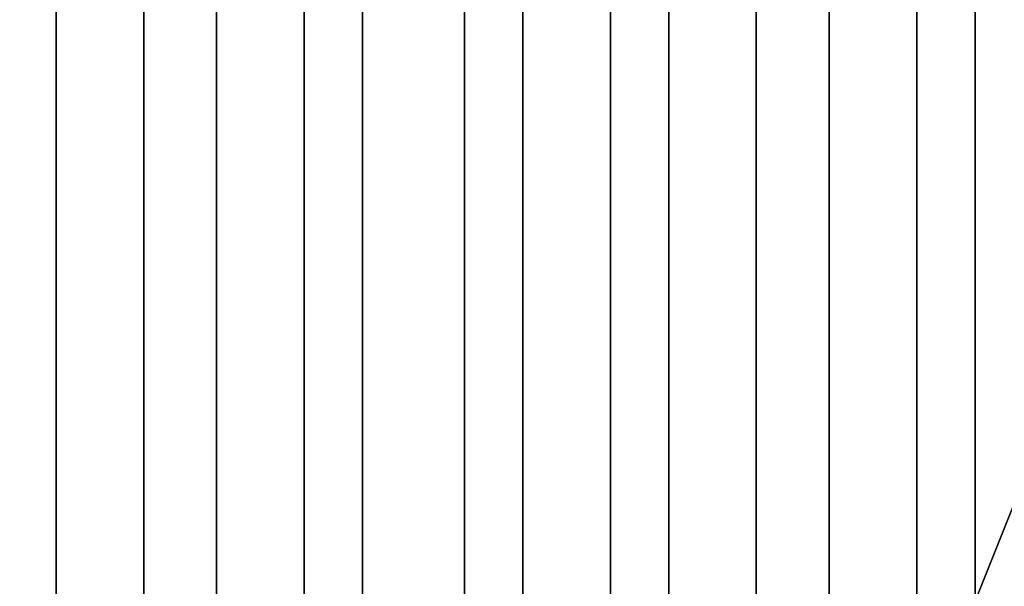
# Model space of a CAD drawing. Extents: x 0 to 0.186, y 0 to 0.323.
# Drawn here: x 0.085 to 0.092, y 0.006 to 0.01 of the extents above; entities that cross this region are included whole.
import ezdxf

# ---------------------------------------------------------------- set-up
doc = ezdxf.new("R2010")
doc.units = 0
doc.layers.add('CHROME_1', color=7, linetype='CONTINUOUS')

msp = doc.modelspace()

# ---------------------------------------------------------------- linework, layer by layer
at = {"layer": 'CHROME_1'}
for points in [[(0.0854, 0.0059, 0.0612), (0.0844, 0.0059, 0.0612), (0.0844, 0.0108, 0.0612), (0.0854, 0.0108, 0.0612)], [(0.085, 0.0059, 0.0178), (0.086, 0.0059, 0.0178), (0.086, 0.0108, 0.0178), (0.085, 0.0108, 0.0178)], [(0.0865, 0.0059, 0.0612), (0.0854, 0.0059, 0.0612), (0.0854, 0.0108, 0.0612), (0.0865, 0.0108, 0.0612)], [(0.086, 0.0059, 0.0178), (0.0871, 0.0059, 0.0178), (0.0871, 0.0108, 0.0178), (0.086, 0.0108, 0.0178)], [(0.0875, 0.0059, 0.0612), (0.0865, 0.0059, 0.0612), (0.0865, 0.0108, 0.0612), (0.0875, 0.0108, 0.0612)], [(0.0871, 0.0059, 0.0178), (0.0882, 0.0059, 0.0178), (0.0882, 0.0108, 0.0178), (0.0871, 0.0108, 0.0178)], [(0.0886, 0.0059, 0.0611), (0.0875, 0.0059, 0.0612), (0.0875, 0.0108, 0.0612), (0.0886, 0.0108, 0.0611)], [(0.0882, 0.0059, 0.0178), (0.0892, 0.0059, 0.0179), (0.0892, 0.0108, 0.0179), (0.0882, 0.0108, 0.0178)], [(0.0896, 0.0059, 0.061), (0.0886, 0.0059, 0.0611), (0.0886, 0.0108, 0.0611), (0.0896, 0.0108, 0.061)], [(0.0892, 0.0059, 0.0179), (0.0902, 0.0059, 0.0181), (0.0902, 0.0108, 0.0181), (0.0892, 0.0108, 0.0179)], [(0.0907, 0.0059, 0.0608), (0.0896, 0.0059, 0.061), (0.0896, 0.0108, 0.061), (0.0907, 0.0108, 0.0608)], [(0.0902, 0.0059, 0.0181), (0.0913, 0.0059, 0.0183), (0.0913, 0.0108, 0.0183), (0.0902, 0.0108, 0.0181)], [(0.0917, 0.0059, 0.0606), (0.0907, 0.0059, 0.0608), (0.0907, 0.0108, 0.0608), (0.0917, 0.0108, 0.0606)], [(0.0913, 0.0059, 0.0183), (0.0923, 0.0059, 0.0186), (0.0923, 0.0108, 0.0186), (0.0913, 0.0108, 0.0183)], [(0.0917, 0.0108, 0.0606), (0.0927, 0.0108, 0.0603), (0.0927, 0.0084, 0.0603)], [(0.0927, 0.0084, 0.0603), (0.0917, 0.0059, 0.0606), (0.0917, 0.0108, 0.0606)], [(0.0927, 0.0084, 0.0603), (0.0927, 0.0059, 0.0603), (0.0917, 0.0059, 0.0606)]]:
    msp.add_3dface(points, dxfattribs=at)

doc.saveas('drawing.dxf')
